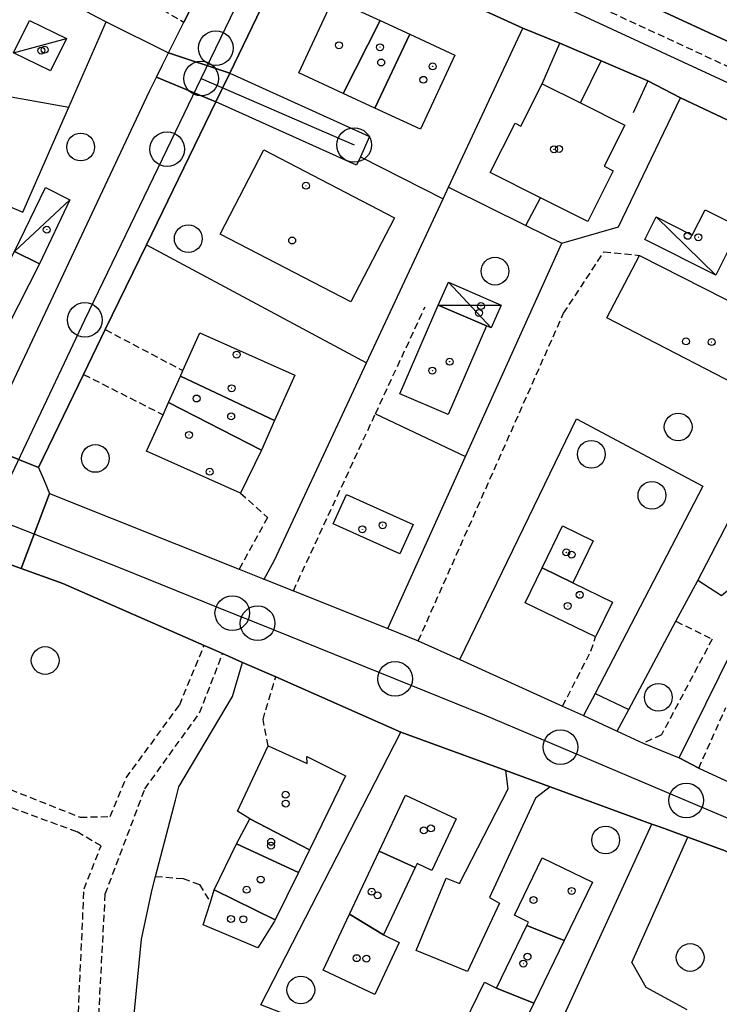
# Model space of a CAD drawing. Extents: x 1743913 to 1748225, y 5043067 to 5046199.
# Drawn here: x 1746459 to 1746560, y 5045235 to 5045378 of the extents above; entities that cross this region are included whole.
import ezdxf

# ---------------------------------------------------------------- set-up
doc = ezdxf.new("R2010")
doc.units = 0
doc.linetypes.add('C', pattern=[10, 5, 5])
doc.linetypes.add('L3', pattern=[1.5, 1, -0.5])
for name, color, linetype in [('11D4', 1, 'C'), ('17C3', 1, 'C'), ('17D4', 1, 'C'), ('1A1', 4, 'C'), ('1AJ36', 1, 'C'), ('1AP41', 7, 'CONTINUOUS'), ('1C3', 1, 'C'), ('1D4', 1, 'C'), ('297', 7, 'CONTINUOUS'), ('298', 7, 'CONTINUOUS'), ('2AI35', 1, 'L3'), ('2E5', 3, 'C'), ('2L12', 1, 'L3'), ('3A1', 1, 'C'), ('3B2', 1, 'C'), ('3C3', 1, 'C'), ('5F6', 1, 'C'), ('A2E5', 1, 'C'), ('A2F6', 1, 'C'), ('I2E5', 7, 'CONTINUOUS'), ('I2F6', 7, 'CONTINUOUS'), ('N2A1', 2, 'C'), ('N2H8', 2, 'C'), ('N2P16', 2, 'C')]:
    doc.layers.add(name, color=color, linetype=linetype)

# ---------------------------------------------------------------- blocks, each defined once
blk = doc.blocks.new('11D4')
at = {"layer": '11D4'}
for radius in [0.5, 0.01]:
    blk.add_circle((0, 0), radius, dxfattribs=at)
blk = doc.blocks.new('1AJ36')
at = {"layer": '1AJ36'}
for radius in [0.5, 0.01]:
    blk.add_circle((0, 0), radius, dxfattribs=at)
blk = doc.blocks.new('5F6')
at = {"layer": '5F6'}
blk.add_circle((0, 0), 2, dxfattribs=at)
blk = doc.blocks.new('N2P16')
at = {"layer": 'N2P16'}
blk.add_circle((0, -0.00928), 2.5, dxfattribs=at)
blk = doc.blocks.new('N2A1')
at = {"layer": 'N2A1'}
blk.add_circle((0, -0.00928), 2.5, dxfattribs=at)
blk = doc.blocks.new('N2H8')
at = {"layer": 'N2H8'}
blk.add_circle((0, -0.00928), 2.5, dxfattribs=at)

msp = doc.modelspace()

# ---------------------------------------------------------------- linework, layer by layer
at = {"layer": '17C3'}
for p, q in [((1746457.86273, 5045372.8136, -3333), (1746465.46418, 5045374.88727, -3333)), ((1746457.96997, 5045344.16763, -3333), (1746465.97847, 5045351.60039, -3333)), ((1746550.54294, 5045349.12937, -3333), (1746559.14149, 5045340.72776, -3333))]:
    msp.add_line(p, q, dxfattribs=at)
at = {"layer": '17D4'}
for p, q in [((1746520.60534, 5045339.69835, -3333), (1746526.76916, 5045333.13935, -3333)), ((1746519.10427, 5045336.41263, -3333), (1746528.19415, 5045336.3963, -3333))]:
    msp.add_line(p, q, dxfattribs=at)
at = {"layer": '1A1'}
for points in [[(1746510.74855, 5045377.46411, 13.652), (1746505.39959, 5045366.96794, 13.652), (1746499.00192, 5045369.93995, 13.652), (1746503.95413, 5045380.61803, 13.652), (1746510.74855, 5045377.46411, 13.652)], [(1746510.74855, 5045377.46411, 12.09), (1746515.00236, 5045375.49095, 12.09), (1746509.98599, 5045364.83915, 12.09), (1746505.39959, 5045366.96794, 12.09), (1746510.74855, 5045377.46411, 12.09)], [(1746515.00236, 5045375.49095, 13.51), (1746521.51215, 5045372.46815, 13.51), (1746516.56131, 5045361.78516, 13.51), (1746509.98599, 5045364.83915, 13.51), (1746515.00236, 5045375.49095, 13.51)], [(1746540.68185, 5045348.46211, 16.492), (1746533.88282, 5045351.87846, 16.492), (1746526.61289, 5045355.52934, 16.492), (1746530.19923, 5045362.67006, 16.492), (1746531.0456, 5045362.24301, 16.492), (1746534.12168, 5045368.36264, 16.492), (1746539.64185, 5045365.59069, 16.492), (1746546.04929, 5045362.36766, 16.492), (1746543.0688, 5045356.44475, 16.492), (1746544.36352, 5045355.7895, 16.492), (1746540.68185, 5045348.46211, 16.492)], [(1746487.62947, 5045346.65151, 11.451), (1746493.92843, 5045358.80548, 11.451), (1746512.80856, 5045349.01851, 11.451), (1746506.50162, 5045336.86395, 11.451), (1746487.62947, 5045346.65151, 11.451)], [(1746457.03027, 5045333.38585, 13.721), (1746453.43092, 5045335.20443, 13.721), (1746457.96997, 5045344.16763, 13.721), (1746461.57789, 5045342.34167, 13.721), (1746457.03027, 5045333.38585, 13.721)], [(1746572.28432, 5045331.06777, 13.723), (1746568.59274, 5045323.9663, 13.723), (1746567.60696, 5045322.06311, 13.723), (1746543.45212, 5045334.58526, 13.723), (1746548.1215, 5045343.58932, 13.723), (1746560.34188, 5045337.3545, 13.723), (1746567.95958, 5045333.46588, 13.723), (1746572.28432, 5045331.06777, 13.723)], [(1746513.58288, 5045323.61183, 13.155), (1746519.10427, 5045336.41263, 13.155), (1746526.06676, 5045333.4117, 13.155), (1746520.55395, 5045320.60351, 13.155), (1746513.58288, 5045323.61183, 13.155)], [(1746481.90932, 5045326.1523, 13.794), (1746482.26471, 5045326.95118, 13.794), (1746484.71531, 5045332.4232, 13.794), (1746498.43242, 5045326.2774, 13.794), (1746495.51233, 5045319.76226, 13.794), (1746481.90932, 5045326.1523, 13.794)], [(1746480.20364, 5045322.35781, 10.812), (1746481.90932, 5045326.1523, 10.812), (1746495.51233, 5045319.76226, 10.812), (1746493.59317, 5045315.47038, 10.812), (1746480.20364, 5045322.35781, 10.812)], [(1746480.20364, 5045322.35781, 13.368), (1746493.59317, 5045315.47038, 13.368), (1746490.60361, 5045309.23989, 13.368), (1746477.04874, 5045315.30858, 13.368), (1746479.41128, 5045320.59047, 13.368), (1746480.20364, 5045322.35781, 13.368)], [(1746556.56493, 5045296.65211, 12.019), (1746562.39341, 5045307.8702, 12.019), (1746565.12875, 5045306.17848, 12.019), (1746570.78973, 5045314.19568, 12.019), (1746573.89782, 5045312.44161, 12.019), (1746566.04172, 5045299.43788, 12.019), (1746559.9592, 5045294.43805, 12.019), (1746556.56493, 5045296.65211, 12.019)], [(1746505.85618, 5045309.08129, 13.652), (1746515.47438, 5045304.72869, 13.652), (1746513.55826, 5045300.50322, 13.652), (1746503.94846, 5045304.8374, 13.652), (1746505.85618, 5045309.08129, 13.652)], [(1746534.09585, 5045298.50284, 9.108), (1746537.02893, 5045304.53654, 9.108), (1746541.47583, 5045302.38225, 9.108), (1746538.51504, 5045296.30335, 9.108), (1746534.09585, 5045298.50284, 9.108)], [(1746534.09585, 5045298.50284, 13.865), (1746538.51504, 5045296.30335, 13.865), (1746544.23886, 5045293.5306, 13.865), (1746541.80129, 5045288.51388, 13.865), (1746531.63856, 5045293.44152, 13.865), (1746534.09585, 5045298.50284, 13.865)], [(1746491.93721, 5045262.24868, 13.936), (1746490.13112, 5045263.34404, 13.936), (1746494.59484, 5045272.79103, 13.936), (1746500.20645, 5045270.2576, 13.936), (1746500.13326, 5045271.235, 13.936), (1746505.75634, 5045268.45471, 13.936), (1746500.63277, 5045257.97542, 13.936), (1746500.53773, 5045257.78476, 13.936), (1746491.93721, 5045262.24868, 13.936)], [(1746515.78835, 5045255.22798, 14.007), (1746510.5747, 5045257.57658, 14.007), (1746514.38675, 5045265.68098, 14.007), (1746521.68938, 5045262.23614, 14.007), (1746518.19586, 5045254.79346, 14.007), (1746516.05877, 5045255.80887, 14.007), (1746515.78835, 5045255.22798, 14.007)], [(1746498.93441, 5045254.49841, 10.883), (1746489.99575, 5045258.65619, 10.883), (1746491.93721, 5045262.24868, 10.883), (1746500.53773, 5045257.78476, 10.883), (1746498.93441, 5045254.49841, 10.883)], [(1746498.93441, 5045254.49841, 13.297), (1746495.60554, 5045247.68287, 13.297), (1746486.79526, 5045252.01474, 13.297), (1746489.99575, 5045258.65619, 13.297), (1746498.93441, 5045254.49841, 13.297)], [(1746515.78835, 5045255.22798, 10.315), (1746511.21268, 5045245.49479, 10.315), (1746506.30219, 5045248.49594, 10.315), (1746510.5747, 5045257.57658, 10.315), (1746515.78835, 5045255.22798, 10.315)], [(1746531.89077, 5045246.85473, 14.007), (1746532.12802, 5045247.34288, 14.007), (1746530.088, 5045248.33446, 14.007), (1746534.10563, 5045256.62676, 14.007), (1746541.34965, 5045253.10733, 14.007), (1746537.27818, 5045244.70368, 14.007), (1746531.89077, 5045246.85473, 14.007)], [(1746486.79526, 5045252.01474, 10.883), (1746495.60554, 5045247.68287, 10.883), (1746495.5092, 5045247.49613, 10.883), (1746493.08822, 5045243.62401, 10.883), (1746485.20618, 5045246.97131, 10.883), (1746486.23747, 5045250.24892, 10.883), (1746486.79526, 5045252.01474, 10.883)], [(1746511.21268, 5045245.49479, 14.007), (1746513.49532, 5045244.42408, 14.007), (1746509.95224, 5045236.90649, 14.007), (1746502.4967, 5045240.41109, 14.007), (1746506.30219, 5045248.49594, 14.007), (1746511.21268, 5045245.49479, 14.007)], [(1746527.50484, 5045237.82878, 10.528), (1746531.89077, 5045246.85473, 10.528), (1746537.27818, 5045244.70368, 10.528), (1746532.87951, 5045235.63365, 10.528), (1746527.50484, 5045237.82878, 10.528)], [(1746527.50484, 5045237.82878, 14.078), (1746532.87951, 5045235.63365, 14.078), (1746528.84185, 5045227.30074, 14.078), (1746521.88146, 5045230.68897, 14.078), (1746525.77199, 5045238.6829, 14.078), (1746527.50484, 5045237.82878, 14.078)]]:
    msp.add_polyline3d(points, close=True, dxfattribs=at)
at = {"layer": '1AP41'}
for points in [[(1746625.80465, 5045405.40607, 7.506), (1746597.64776, 5045357.53121, 7.435), (1746535.86679, 5045386.06787, 7.435)], [(1746445.31231, 5045303.31374, 7.77), (1746458.95351, 5045298.39587, 7.77), (1746464.96061, 5045296.23307, 7.77), (1746485.32194, 5045287.27813, 7.766), (1746486.66719, 5045286.68483, 7.766), (1746488.00408, 5045286.09593, 7.766), (1746490.88832, 5045284.82656, 7.765), (1746495.66102, 5045282.72777, 7.302), (1746513.72947, 5045274.77958, 7.564), (1746528.86778, 5045269.22261, 7.393), (1746535.24916, 5045266.88323, 7.392), (1746549.93566, 5045261.50705, 7.131), (1746551.05552, 5045261.09746, 7.14), (1746555.12457, 5045259.59588, 7.175), (1746560.48996, 5045257.63174, 7.201), (1746576.37818, 5045250.02975, 7.399), (1746576.37818, 5045250.02975, 7.399), (1746581.77377, 5045247.44805, 7.599), (1746587.26479, 5045244.75715, 7.959), (1746594.4315, 5045241.23894, 8.43), (1746601.6052, 5045237.72126, 8.901), (1746601.6052, 5045237.72126, 8.901), (1746602.42162, 5045235.08248, 9.115)]]:
    msp.add_polyline3d(points, dxfattribs=at)
at = {"layer": '1C3'}
for points in [[(1746457.86273, 5045372.8136, 12.038), (1746460.13721, 5045377.49014, 12.038), (1746465.46418, 5045374.88727, 12.038), (1746463.18135, 5045370.21511, 12.038), (1746457.86273, 5045372.8136, 12.038)], [(1746461.57789, 5045342.34167, 11.458), (1746457.96997, 5045344.16763, 11.458), (1746462.46013, 5045353.38191, 11.458), (1746465.97847, 5045351.60039, 11.458), (1746461.57789, 5045342.34167, 11.458)], [(1746559.14149, 5045340.72776, 10.195), (1746548.90662, 5045345.86863, 10.195), (1746550.54294, 5045349.12937, 10.195), (1746555.76203, 5045346.50737, 10.195), (1746557.59645, 5045350.16307, 10.195), (1746562.61922, 5045347.64472, 10.195), (1746559.14149, 5045340.72776, 10.195)]]:
    msp.add_polyline3d(points, close=True, dxfattribs=at)
at = {"layer": '1D4'}
msp.add_polyline3d([(1746520.60534, 5045339.69835, 9.78), (1746528.19415, 5045336.3963, 9.78), (1746526.76916, 5045333.13935, 9.78), (1746526.06676, 5045333.4117, 9.78), (1746519.10427, 5045336.41263, 9.78), (1746520.60534, 5045339.69835, 9.78)], close=True, dxfattribs=at)
at = {"layer": '297'}
for points in [[(1746480.21659, 5045372.82274, 7.312), (1746489.03251, 5045369.87537, 7.302), (1746487.02864, 5045365.76369, 7.301), (1746478.46539, 5045369.3147, 7.334), (1746479.34494, 5045371.06952, 7.323), (1746480.21659, 5045372.82274, 7.312)], [(1746453.39876, 5045316.17424, 7.077), (1746461.43663, 5045312.95597, 6.824), (1746462.24272, 5045311.08467, 6.943), (1746463.04045, 5045309.21776, 7.062), (1746458.95351, 5045298.39587, 7.77), (1746445.31231, 5045303.31374, 7.77), (1746450.00823, 5045313.94554, 7.204), (1746452.91821, 5045315.15838, 7.022), (1746453.39876, 5045316.17424, 7.077)]]:
    msp.add_polyline3d(points, close=True, dxfattribs=at)
at = {"layer": '298'}
for points in [[(1746507.55125, 5045399.22619, 7.383), (1746509.86603, 5045397.92722, 7.44), (1746523.41661, 5045391.92943, 7.364), (1746528.0195, 5045389.68754, 7.435), (1746535.86679, 5045386.06787, 7.435), (1746597.64776, 5045357.53121, 7.435), (1746594.33944, 5045347.82973, 7.33), (1746593.36612, 5045348.37164, 7.33), (1746589.77197, 5045349.79947, 7.329), (1746571.35917, 5045358.16717, 7.282), (1746571.16504, 5045358.25493, 7.281), (1746554.05798, 5045366.32927, 7.3), (1746549.35552, 5045368.76229, 7.393), (1746542.59525, 5045371.66101, 7.319), (1746536.63733, 5045374.21163, 7.237), (1746531.33539, 5045376.37308, 7.239), (1746502.68646, 5045389.48338, 7.436), (1746502.68646, 5045389.48338, 7.436), (1746507.55125, 5045399.22619, 7.383)], [(1746490.27312, 5045392.9647, 7.636), (1746498.12561, 5045388.65941, 7.504), (1746493.57971, 5045379.26543, 7.403), (1746489.03251, 5045369.87537, 7.302), (1746480.21659, 5045372.82274, 7.312), (1746482.41659, 5045377.23495, 7.284), (1746490.27312, 5045392.9647, 7.636)], [(1746489.03251, 5045369.87537, 7.302), (1746509.20342, 5045360.74471, 7.333), (1746507.88002, 5045357.80528, 7.333), (1746507.32878, 5045356.58153, 7.357), (1746487.02864, 5045365.76369, 7.301), (1746489.03251, 5045369.87537, 7.302)], [(1746478.46539, 5045369.3147, 7.334), (1746487.02864, 5045365.76369, 7.301), (1746477.02541, 5045345.12425, 7.322), (1746471.07947, 5045332.86334, 7.335), (1746467.95151, 5045326.39181, 7.335), (1746461.43663, 5045312.95597, 6.824), (1746453.39876, 5045316.17424, 7.077), (1746477.45743, 5045367.29251, 7.347), (1746478.46539, 5045369.3147, 7.334)]]:
    msp.add_polyline3d(points, close=True, dxfattribs=at)
msp.add_polyline3d([(1746560.48996, 5045257.63174, 7.201), (1746555.12457, 5045259.59588, 7.175), (1746551.05552, 5045261.09746, 7.14), (1746549.93566, 5045261.50705, 7.131), (1746535.24916, 5045266.88323, 7.392), (1746528.86778, 5045269.22261, 7.393), (1746513.72947, 5045274.77958, 7.564), (1746495.66102, 5045282.72777, 7.302), (1746490.88832, 5045284.82656, 7.765), (1746488.00408, 5045286.09593, 7.766), (1746486.66719, 5045286.68483, 7.766), (1746485.32194, 5045287.27813, 7.766), (1746464.96061, 5045296.23307, 7.77), (1746458.95351, 5045298.39587, 7.77), (1746463.04045, 5045309.21776, 7.062), (1746463.04045, 5045309.21776, 7.062), (1746490.38192, 5045298.28521, 7.192), (1746494.0087, 5045296.83677, 7.603), (1746498.20811, 5045295.16141, 8.08), (1746511.85965, 5045289.70373, 7.815), (1746516.23702, 5045287.95544, 7.73), (1746522.22322, 5045285.24146, 7.63), (1746537.04891, 5045278.52876, 7.382), (1746540.08251, 5045277.15323, 7.308), (1746544.92818, 5045274.91047, 7.189), (1746548.67788, 5045273.17335, 7.097), (1746553.85843, 5045271.06598, 6.98), (1746556.68257, 5045269.55442, 6.907), (1746560.56873, 5045267.77637, 7.002)], dxfattribs=at)
at = {"layer": '2AI35'}
for points in [[(1746435.4281, 5045170.27172, 7.324), (1746438.72976, 5045169.18706, 7.246), (1746440.00885, 5045171.56654, 7.281), (1746457.51606, 5045184.50566, 7.724), (1746465.12914, 5045213.10293, 7.555), (1746466.44085, 5045217.76554, 7.547), (1746468.01985, 5045252.14022, 7.297), (1746470.46174, 5045258.34474, 7.288), (1746466.98838, 5045260.36933, 7.317), (1746447.77087, 5045267.44316, 7.445), (1746449.05025, 5045269.81865, 7.462), (1746467.45712, 5045262.48052, 7.334), (1746471.80506, 5045262.59851, 7.321), (1746474.08289, 5045268.16791, 7.408), (1746481.81049, 5045278.70881, 7.615), (1746485.32194, 5045287.27813, 7.766)], [(1746441.39424, 5045168.22719, 7.15), (1746441.94028, 5045169.30613, 7.194), (1746459.61904, 5045182.67331, 7.728), (1746469.27009, 5045217.44485, 7.529), (1746471.08277, 5045251.4178, 7.282), (1746476.79482, 5045266.58777, 7.401), (1746484.69389, 5045277.55773, 7.569), (1746488.00408, 5045286.09593, 7.766)]]:
    msp.add_polyline3d(points, dxfattribs=at)
at = {"layer": '2E5'}
for points in [[(1746528.0195, 5045389.68754, 7.435), (1746535.86679, 5045386.06787, 7.435), (1746597.64776, 5045357.53121, 7.435), (1746625.80465, 5045405.40607, 7.506), (1746638.94459, 5045427.05672, 7.4), (1746642.25745, 5045432.10389, 7.4), (1746645.0298, 5045434.52501, 7.4), (1746648.23774, 5045436.05804, 7.364), (1746653.15242, 5045436.97871, 7.364), (1746664.31327, 5045438.1826, 7.471)], [(1746429.74624, 5045308.9179, 7.77), (1746445.31231, 5045303.31374, 7.77), (1746458.95351, 5045298.39587, 7.77), (1746464.96061, 5045296.23307, 7.77), (1746485.32194, 5045287.27813, 7.766)], [(1746488.00408, 5045286.09593, 7.766), (1746490.88832, 5045284.82656, 7.765)]]:
    msp.add_polyline3d(points, dxfattribs=at)
at = {"layer": '2L12'}
for p, q in [((1746479.33628, 5045379.03322, 7.284), (1746482.41659, 5045377.23495, 7.284)), ((1746471.07947, 5045332.86334, 7.335), (1746482.26471, 5045326.95118, 7.335)), ((1746467.95151, 5045326.39181, 7.335), (1746479.41128, 5045320.59047, 7.335)), ((1746556.68257, 5045269.55442, 6.907), (1746560.60942, 5045278.32234, 6.955))]:
    msp.add_line(p, q, dxfattribs=at)
for points in [[(1746543.97252, 5045378.7025, 7.187), (1746598.83519, 5045353.28642, 7.329), (1746644.97273, 5045429.6354, 7.293)], [(1746516.23702, 5045287.95544, 7.73), (1746537.19072, 5045335.22863, 8.62), (1746540.46921, 5045340.199, 8.62), (1746543.00496, 5045344.11883, 8.62), (1746548.1215, 5045343.58932, 8.54)], [(1746498.20811, 5045295.16141, 8.08), (1746510.0604, 5045320.73437, 8.548), (1746517.20339, 5045336.14892, 8.83)], [(1746490.60361, 5045309.23989, 7.287), (1746494.50169, 5045305.73567, 7.24), (1746490.38192, 5045298.28521, 7.192)], [(1746553.40946, 5045290.76222, 7.097), (1746558.63211, 5045288.19967, 7.097), (1746551.30015, 5045274.35762, 7.097), (1746548.67788, 5045273.17335, 7.097)], [(1746537.04891, 5045278.52876, 7.382), (1746541.13224, 5045286.46592, 7.43), (1746541.80129, 5045288.51388, 7.477)], [(1746494.59484, 5045272.79103, 7.302), (1746493.8332, 5045276.57325, 7.302), (1746495.66102, 5045282.72777, 7.302)], [(1746478.3366, 5045253.95485, 7.222), (1746482.30954, 5045253.62955, 7.302), (1746484.65481, 5045252.76713, 7.342), (1746486.23747, 5045250.24892, 7.382)]]:
    msp.add_polyline3d(points, dxfattribs=at)
at = {"layer": '3A1'}
for p, q in [((1746539.64185, 5045365.59069, 7.322), (1746542.59525, 5045371.66101, 7.319)), ((1746507.88002, 5045357.80528, 7.333), (1746519.81398, 5045351.72553, 8.055)), ((1746531.74285, 5045347.91004, 8.071), (1746533.88282, 5045351.87846, 7.807)), ((1746477.02541, 5045345.12425, 7.322), (1746508.75209, 5045328.05315, 8.307)), ((1746498.20811, 5045295.16141, 8.08), (1746511.85965, 5045289.70373, 7.815)), ((1746544.92818, 5045274.91047, 7.189), (1746548.67788, 5045273.17335, 7.097)), ((1746531.22549, 5045220.68933, 7.404), (1746549.93566, 5045261.50705, 7.131)), ((1746547.03495, 5045241.54091, 7.404), (1746555.12457, 5045259.59588, 7.175))]:
    msp.add_line(p, q, dxfattribs=at)
for points in [[(1746488.98474, 5045431.10133, 7.353), (1746497.74225, 5045427.67519, 7.351), (1746496.13846, 5045416.34622, 7.464), (1746494.53467, 5045405.01725, 7.577), (1746492.78697, 5045398.00719, 7.598), (1746490.27312, 5045392.9647, 7.636), (1746482.41659, 5045377.23495, 7.284)], [(1746489.03251, 5045369.87537, 7.302), (1746493.57971, 5045379.26543, 7.403), (1746498.12561, 5045388.65941, 7.504), (1746500.40635, 5045389.07392, 7.47), (1746502.68646, 5045389.48338, 7.436), (1746502.68646, 5045389.48338, 7.436), (1746531.33539, 5045376.37308, 7.239)], [(1746420.1101, 5045378.37099, 7.674), (1746435.43584, 5045364.04332, 7.886), (1746443.89769, 5045364.77931, 7.907), (1746451.31147, 5045367.59112, 7.84), (1746465.81598, 5045364.96645, 7.587)], [(1746411.37308, 5045359.13121, 7.712), (1746434.76658, 5045350.06538, 7.682), (1746435.75156, 5045347.47934, 7.693), (1746431.44394, 5045338.25165, 7.412), (1746448.00407, 5045330.03406, 7.779), (1746457.28263, 5045350.62724, 7.6), (1746459.19911, 5045349.83903, 7.626), (1746465.81598, 5045364.96645, 7.587), (1746471.20107, 5045377.28365, 7.426)], [(1746534.12168, 5045368.36264, 7.281), (1746536.63733, 5045374.21163, 7.237), (1746542.59525, 5045371.66101, 7.319), (1746549.35552, 5045368.76229, 7.393), (1746547.239, 5045364.17279, 7.682)], [(1746432.55987, 5045321.04654, 7.248), (1746450.00823, 5045313.94554, 7.204), (1746452.91821, 5045315.15838, 7.022), (1746453.39876, 5045316.17424, 7.077), (1746477.45743, 5045367.29251, 7.347), (1746478.46539, 5045369.3147, 7.334), (1746479.34494, 5045371.06952, 7.323), (1746480.21659, 5045372.82274, 7.312)], [(1746489.03251, 5045369.87537, 7.302), (1746509.20342, 5045360.74471, 7.333), (1746507.88002, 5045357.80528, 7.333), (1746507.32878, 5045356.58153, 7.357), (1746487.02864, 5045365.76369, 7.301)], [(1746471.07947, 5045332.86334, 7.335), (1746477.02541, 5045345.12425, 7.322), (1746487.02864, 5045365.76369, 7.301)], [(1746467.95151, 5045326.39181, 7.335), (1746461.43663, 5045312.95597, 6.824), (1746462.24272, 5045311.08467, 6.943), (1746463.04045, 5045309.21776, 7.062), (1746490.38192, 5045298.28521, 7.192)], [(1746544.92818, 5045274.91047, 7.189), (1746546.59083, 5045278.02073, 7.212), (1746553.40946, 5045290.76222, 7.22), (1746556.56493, 5045296.65211, 7.223)], [(1746516.23702, 5045287.95544, 7.73), (1746522.22322, 5045285.24146, 7.63), (1746537.04891, 5045278.52876, 7.382)], [(1746562.38098, 5045208.52691, 7.358), (1746561.20215, 5045208.98725, 7.362), (1746536.73011, 5045218.54003, 7.404), (1746531.22549, 5045220.68933, 7.404), (1746493.53113, 5045235.40599, 7.404), (1746513.72947, 5045274.77958, 7.564), (1746528.86778, 5045269.22261, 7.393)], [(1746535.24916, 5045266.88323, 7.392), (1746533.12223, 5045265.25865, 7.395), (1746526.50832, 5045250.92177, 7.404), (1746527.93469, 5045250.08883, 7.404), (1746523.31298, 5045240.23384, 7.404), (1746515.93218, 5045243.26263, 7.404), (1746520.24312, 5045253.70513, 7.404), (1746522.15907, 5045252.9239, 7.404), (1746529.19969, 5045266.57162, 7.395), (1746528.86778, 5045269.22261, 7.393)], [(1746535.24916, 5045266.88323, 7.392), (1746549.93566, 5045261.50705, 7.131), (1746551.05552, 5045261.09746, 7.14)], [(1746555.12457, 5045259.59588, 7.175), (1746560.48996, 5045257.63174, 7.201), (1746576.37818, 5045250.02975, 7.399), (1746576.37818, 5045250.02975, 7.399), (1746581.77377, 5045247.44805, 7.599), (1746562.38098, 5045208.52691, 7.358)], [(1746547.03495, 5045241.54091, 7.404), (1746549.0449, 5045237.93742, 7.404), (1746554.97988, 5045234.74219, 7.404)]]:
    msp.add_polyline3d(points, dxfattribs=at)
at = {"layer": '3B2'}
for p, q in [((1746510.0604, 5045320.73437, 8.548), (1746523.05821, 5045314.57783, 7.694)), ((1746495.66102, 5045282.72777, 7.302), (1746513.72947, 5045274.77958, 7.564)), ((1746541.74589, 5045280.36084, 7.327), (1746546.59083, 5045278.02073, 7.212))]:
    msp.add_line(p, q, dxfattribs=at)
for points in [[(1746432.42633, 5045405.59643, 7.354), (1746437.22104, 5045403.19038, 7.443), (1746453.58632, 5045386.70001, 7.586), (1746469.89515, 5045377.98119, 7.438), (1746471.20107, 5045377.28365, 7.426), (1746480.21659, 5045372.82274, 7.312)], [(1746493.95997, 5045296.75088, 7.602), (1746494.0087, 5045296.83677, 7.603), (1746495.47253, 5045299.5751, 7.616), (1746506.29378, 5045322.79116, 8.093), (1746508.75209, 5045328.05315, 8.307), (1746519.81398, 5045351.72553, 8.055), (1746520.61127, 5045353.42705, 7.958), (1746531.33539, 5045376.37308, 7.239)], [(1746536.91841, 5045345.34697, 8.26), (1746545.11189, 5045347.68461, 8.223), (1746554.05798, 5045366.32927, 7.3), (1746571.16504, 5045358.25493, 7.281), (1746571.35917, 5045358.16717, 7.282), (1746589.77197, 5045349.79947, 7.329), (1746585.23477, 5045341.33385, 7.333)], [(1746520.61127, 5045353.42705, 7.958), (1746520.77387, 5045353.34495, 7.958), (1746531.74285, 5045347.91004, 8.071), (1746536.91841, 5045345.34697, 8.26)], [(1746511.85965, 5045289.70373, 7.815), (1746523.05821, 5045314.57783, 7.694), (1746536.91841, 5045345.34697, 8.26)], [(1746556.68257, 5045269.55442, 6.907), (1746553.85843, 5045271.06598, 6.98), (1746561.5524, 5045286.66321, 7.162), (1746563.77416, 5045285.45456, 7.211)]]:
    msp.add_polyline3d(points, dxfattribs=at)
at = {"layer": '3C3'}
for points in [[(1746522.22322, 5045285.24146, 7.63), (1746539.06789, 5045319.99211, 7.862), (1746557.28473, 5045310.27681, 7.309), (1746541.74589, 5045280.36084, 7.327), (1746540.08251, 5045277.15323, 7.308)], [(1746502.24395, 5045167.29885, 8.681), (1746497.26021, 5045168.97465, 8.453), (1746462.84279, 5045180.53976, 7.663), (1746471.05868, 5045212.29731, 7.519), (1746474.18863, 5045223.12174, 7.499), (1746476.29796, 5045244.87, 7.353), (1746477.83704, 5045252.04094, 7.249), (1746478.3366, 5045253.95485, 7.269), (1746481.22629, 5045264.96089, 7.386), (1746481.71049, 5045266.86562, 7.415), (1746489.45496, 5045279.90009, 7.493), (1746490.88832, 5045284.82656, 7.765)]]:
    msp.add_polyline3d(points, dxfattribs=at)
at = {"layer": 'A2E5', "flags": 128}
for points in [[(1746484.90489, 5045369.11895), (1746487.02161, 5045373.50486), (1746496.14766, 5045392.46488), (1746497.34863, 5045397.14628)], [(1746497.34863, 5045397.14628), (1746522.11832, 5045386.35113), (1746526.82446, 5045384.2975), (1746600.12056, 5045350.35881)], [(1746454.61572, 5045305.78966), (1746468.12962, 5045334.27221), (1746479.99644, 5045358.91453), (1746484.90489, 5045369.11895)], [(1746454.61572, 5045305.78966), (1746473.2292, 5045298.50512), (1746489.40605, 5045291.96381), (1746493.05779, 5045290.49016), (1746512.87878, 5045282.46961), (1746525.75823, 5045277.26401), (1746536.73999, 5045272.60933), (1746554.8905, 5045264.91801), (1746578.17264, 5045255.04946), (1746585.60159, 5045251.89992)]]:
    msp.add_lwpolyline(points, dxfattribs=at)
at = {"layer": 'A2F6'}
msp.add_line((1746484.90489, 5045369.11895), (1746506.96777, 5045359.52721), dxfattribs=at)
at = {"layer": 'I2E5'}
for points in [[(1746480.21659, 5045372.82274, 7.312), (1746482.41659, 5045377.23495, 7.284), (1746490.27312, 5045392.9647, 7.636)], [(1746489.03251, 5045369.87537, 7.302), (1746493.57971, 5045379.26543, 7.403), (1746498.12561, 5045388.65941, 7.504)], [(1746502.68646, 5045389.48338, 7.436), (1746531.33539, 5045376.37308, 7.239), (1746536.63733, 5045374.21163, 7.237), (1746542.59525, 5045371.66101, 7.319), (1746549.35552, 5045368.76229, 7.393), (1746554.05798, 5045366.32927, 7.3), (1746571.16504, 5045358.25493, 7.281), (1746571.35917, 5045358.16717, 7.282), (1746589.77197, 5045349.79947, 7.329), (1746593.36612, 5045348.37164, 7.33), (1746594.33944, 5045347.82973, 7.33)], [(1746478.46539, 5045369.3147, 7.334), (1746479.34494, 5045371.06952, 7.323), (1746480.21659, 5045372.82274, 7.312)], [(1746453.39876, 5045316.17424, 7.077), (1746477.45743, 5045367.29251, 7.347), (1746478.46539, 5045369.3147, 7.334)], [(1746461.43663, 5045312.95597, 6.824), (1746467.95151, 5045326.39181, 7.335), (1746471.07947, 5045332.86334, 7.335), (1746477.02541, 5045345.12425, 7.322), (1746487.02864, 5045365.76369, 7.301)], [(1746461.43663, 5045312.95597, 6.824), (1746462.24272, 5045311.08467, 6.943), (1746463.04045, 5045309.21776, 7.062)], [(1746463.04045, 5045309.21776, 7.062), (1746490.38192, 5045298.28521, 7.192), (1746494.0087, 5045296.83677, 7.603), (1746498.20811, 5045295.16141, 8.08), (1746511.85965, 5045289.70373, 7.815), (1746516.23702, 5045287.95544, 7.73), (1746522.22322, 5045285.24146, 7.63), (1746537.04891, 5045278.52876, 7.382), (1746540.08251, 5045277.15323, 7.308), (1746544.92818, 5045274.91047, 7.189), (1746548.67788, 5045273.17335, 7.097), (1746553.85843, 5045271.06598, 6.98), (1746556.68257, 5045269.55442, 6.907), (1746560.56873, 5045267.77637, 7.002), (1746576.48686, 5045261.23473, 7.37), (1746580.80263, 5045259.78673, 7.379)], [(1746485.32194, 5045287.27813, 7.766), (1746486.66719, 5045286.68483, 7.766), (1746488.00408, 5045286.09593, 7.766)], [(1746485.32194, 5045287.27813, 7.766), (1746486.66719, 5045286.68483, 7.766), (1746488.00408, 5045286.09593, 7.766)], [(1746490.88832, 5045284.82656, 7.765), (1746495.66102, 5045282.72777, 7.302), (1746513.72947, 5045274.77958, 7.564), (1746528.86778, 5045269.22261, 7.393), (1746535.24916, 5045266.88323, 7.392), (1746549.93566, 5045261.50705, 7.131), (1746551.05552, 5045261.09746, 7.14), (1746555.12457, 5045259.59588, 7.175), (1746560.48996, 5045257.63174, 7.201), (1746576.37818, 5045250.02975, 7.399)]]:
    msp.add_polyline3d(points, dxfattribs=at)
at = {"layer": 'I2F6'}
msp.add_polyline3d([(1746489.03251, 5045369.87537, 7.302), (1746509.20342, 5045360.74471, 7.333), (1746507.88002, 5045357.80528, 7.333), (1746507.32878, 5045356.58153, 7.357), (1746487.02864, 5045365.76369, 7.301)], dxfattribs=at)

# ---------------------------------------------------------------- block references
at = {"layer": '11D4'}
for p in [(1746510.71501, 5045373.62635, 12.09), (1746462.32602, 5045373.26619, 12.038), (1746518.30224, 5045370.86778, 13.51), (1746535.80964, 5045358.89391, 16.492), (1746500.03553, 5045353.63331, 11.451), (1746462.64171, 5045347.2876, 11.458), (1746556.6315, 5045346.2004, 10.195), (1746524.97892, 5045335.28196, 9.78), (1746554.86594, 5045331.16547, 13.723), (1746490.04506, 5045329.26089, 13.794), (1746518.26856, 5045326.94747, 13.155), (1746484.25126, 5045322.9237, 10.812), (1746483.16304, 5045317.67405, 13.368), (1746511.08552, 5045304.63471, 13.652), (1746537.58115, 5045300.71155, 9.108), (1746539.52133, 5045294.58445, 13.865), (1746497.11507, 5045264.46279, 13.936), (1746518.05398, 5045260.86668, 14.007), (1746494.98359, 5045258.39886, 10.883), (1746493.50954, 5045253.49341, 13.297), (1746509.50761, 5045251.73678, 10.315), (1746532.85307, 5045250.53137, 14.007), (1746490.98393, 5045247.76403, 10.883), (1746508.75697, 5045242.08643, 14.007), (1746531.98551, 5045242.34859, 10.528)]:
    msp.add_blockref('11D4', p, dxfattribs=at)
at = {"layer": '1AJ36'}
for p in [(1746504.78481, 5045373.91841, 7.333), (1746461.84145, 5045373.14767, 8.083), (1746510.88015, 5045371.42122, 7.333), (1746516.97426, 5045368.92694, 7.333), (1746536.54269, 5045358.9488, 7.333), (1746462.64171, 5045347.2876, 7.13), (1746498.04171, 5045345.73127, 7.333), (1746555.10382, 5045346.40392, 7.497), (1746525.2649, 5045336.27121, 7.247), (1746558.56389, 5045331.07031, 7.333), (1746520.75841, 5045328.23917, 7.049), (1746489.30337, 5045324.40627, 7.333), (1746489.23961, 5045320.3426, 7.333), (1746486.14641, 5045312.36224, 7.404), (1746508.17604, 5045304.04474, 7.049), (1746538.34161, 5045300.40042, 7.049), (1746537.79224, 5045292.97763, 7.404), (1746497.08213, 5045265.73305, 7.404), (1746517.03319, 5045260.58263, 7.404), (1746495.00577, 5045258.93308, 7.404), (1746491.46401, 5045252.02738, 7.404), (1746538.34991, 5045251.84765, 7.404), (1746510.35335, 5045251.22442, 7.404), (1746489.20338, 5045247.79518, 7.404), (1746507.34275, 5045242.141, 7.404), (1746531.38557, 5045241.3599, 7.404)]:
    msp.add_blockref('1AJ36', p, dxfattribs=at)
at = {"layer": '5F6'}
for p in [(1746467.5232, 5045359.21807, 10.64), (1746483.04779, 5045345.99849, 9.6), (1746527.29373, 5045341.30847, 11.2), (1746553.72202, 5045318.82486, 11.17), (1746469.64345, 5045314.27161, 9.6), (1746541.191, 5045314.87763, 11.16), (1746549.93246, 5045308.94694, 10.29), (1746462.40888, 5045285.10692, 9.92), (1746550.87024, 5045279.79045, 8.85), (1746543.25259, 5045259.19627, 9.82), (1746555.45233, 5045242.24146, 9.5), (1746499.28609, 5045237.56101, 9.65)]:
    msp.add_blockref('5F6', p, dxfattribs=at)
at = {"layer": 'N2A1'}
msp.add_blockref('N2A1', (1746506.96777, 5045359.52721), dxfattribs=at)
at = {"layer": 'N2H8'}
msp.add_blockref('N2H8', (1746484.90489, 5045369.11895), dxfattribs=at)
at = {"layer": 'N2P16'}
for p in [(1746487.02161, 5045373.50486), (1746479.99644, 5045358.91453), (1746468.12962, 5045334.27221), (1746489.40605, 5045291.96381), (1746493.05779, 5045290.49016), (1746512.87878, 5045282.46961), (1746536.73999, 5045272.60933), (1746554.8905, 5045264.91801)]:
    msp.add_blockref('N2P16', p, dxfattribs=at)

doc.saveas('drawing.dxf')
